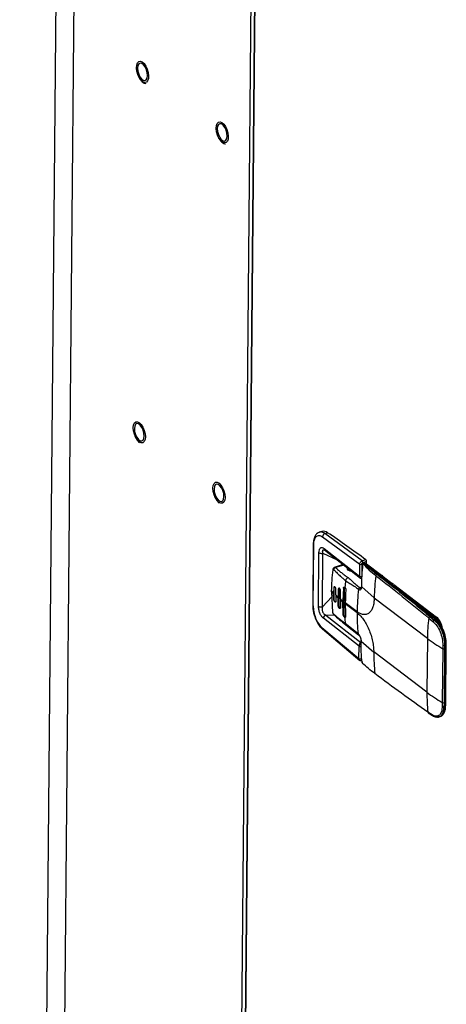
# Model space of a CAD drawing. Extents: x 19.1 to 29.8, y 0.6 to 8.7.
# Drawn here: x 22.1 to 22.2, y 6.2 to 6.4 of the extents above; entities that cross this region are included whole.
import ezdxf

# ---------------------------------------------------------------- set-up
doc = ezdxf.new("R2010")
doc.units = 0
doc.header["$MEASUREMENT"] = 0
doc.layers.get('0').update_dxf_attribs({"linetype": 'CONTINUOUS'})
doc.layers.add('D7', color=7, linetype='CONTINUOUS')

# ---------------------------------------------------------------- blocks, each defined once
blk = doc.blocks.new('A$C55300C0A')
at = {"color": 7, "linetype": 'CONTINUOUS'}
for p, q in [((0.9001766440445209, 2.881935792108544), (0.8897690919985166, 1.71950243681544)), ((0.9044785625433462, 2.87336865252744), (0.8941053960178778, 1.714775861838606)), ((0.9470296186498928, 2.841035636398485), (0.9366341365113797, 1.679950385154744)), ((0.947925210021026, 2.840997196754086), (0.9375316957838606, 1.68013174303355)), ((0.9376726194051344, 1.679895921206177), (0.948066592805219, 2.840812659443736)), ((0.9629133158606322, 2.563384388096543), (0.962271213190121, 2.563181492192632)), ((0.9726648180826629, 2.556242784122848), (0.9636451300146476, 2.562868145502305)), ((0.9636451317773123, 2.562868146041386), (0.9642862178207139, 2.56307072070465)), ((0.9608150017763677, 2.560308378228089), (0.9606828969376124, 2.545553412767589)), ((0.9607902324562048, 2.545368491265284), (0.9609223372949671, 2.560123456725784)), ((0.9630719963244943, 2.562073210032504), (0.9720794304064739, 2.555456537895958)), ((0.9620883449436519, 2.545241423269223), (0.9622045593920348, 2.558221569856145)), ((0.9630437488441572, 2.545128462947111), (0.9631599632925401, 2.558108609534031)), ((0.9631599632925401, 2.558108609534031), (0.9666402535888707, 2.556466449125786)), ((0.963511799522756, 2.558961842305864), (0.9633538421255636, 2.558960342620558)), ((0.9634203354138862, 2.559240119633277), (0.972052551715521, 2.552454421089879)), ((0.9634837973547192, 2.558954999979769), (0.9635775699459046, 2.558873994112827)), ((0.9635777895198245, 2.558873821374855), (0.9722167615578456, 2.552082812214937)), ((0.9680878842335474, 2.555328481214218), (0.9658946384051248, 2.554635444624869)), ((0.96820186428954, 2.555238882636876), (0.9662389543195502, 2.554618629129223)), ((0.972052551715521, 2.552454421089879), (0.9720794304064739, 2.555456537895958)), ((0.9725622223910477, 2.555401635009708), (0.9725353672593897, 2.552402149573174)), ((0.9735272571731741, 2.556515303405005), (0.9726648180826629, 2.556242784122849)), ((0.9737173207384373, 2.556067302792512), (0.972854881647919, 2.555794783510355)), ((0.9731582633017268, 2.555622803652029), (0.9731012787775981, 2.555604797300297)), ((0.9731582633017268, 2.555622803652029), (0.9764996269189581, 2.553083821694496)), ((0.9767066396201116, 2.553058245610822), (0.9733652755723767, 2.555597227895495)), ((0.9735306299413509, 2.555471581061592), (0.9737125016295209, 2.555529050096159)), ((0.9737125016295209, 2.555529050096159), (0.9737173207384373, 2.556067302792512)), ((0.9737125016295209, 2.555529050096159), (0.9773624154167777, 2.552755611969094)), ((0.965924385244989, 2.554621595823435), (0.965993371865494, 2.554658591724232)), ((0.9697259895384676, 2.553742304627649), (0.969728643212882, 2.554038697058324)), ((0.9764996269189581, 2.553083821694496), (0.9762440678766353, 2.553003067972886)), ((0.9777104247811508, 2.552432757322263), (0.9774772319778577, 2.552777382828921)), ((0.9777209583830953, 2.552483168072898), (0.9799559575651458, 2.550784872631759)), ((0.9802016230859181, 2.550707216116805), (0.9798578982777073, 2.550800969487635)), ((0.9803145008477117, 2.550512428495257), (0.9906851121902136, 2.542632174172904)), ((0.9652344928310512, 2.549024920425655), (0.9652323328619232, 2.548783670595777)), ((0.9652672423324447, 2.548707936181708), (0.9652694023015727, 2.548949186011587)), ((0.9652672423324447, 2.548707936181708), (0.9655153857985255, 2.54375811338114)), ((0.9657554389571814, 2.548223586451141), (0.9657575989263094, 2.54846483628102)), ((0.9657613046941833, 2.547022603310321), (0.9657554390093281, 2.548223586400818)), ((0.9657850643547476, 2.549676351484308), (0.9657575989784561, 2.548464836230696)), ((0.9657850652635886, 2.549676351743694), (0.9658368556481065, 2.549692716818662)), ((0.9658368556481065, 2.549692716818662), (0.9658130959877553, 2.547038968696604)), ((0.9662785702346, 2.547975854602784), (0.966276410265472, 2.547734604772906)), ((0.9662785699559038, 2.547975854514964), (0.9663059996708512, 2.54918735848232)), ((0.9668745340728222, 2.549314824458798), (0.9668209676711967, 2.54749364336366)), ((0.9668745343567124, 2.549314824535848), (0.967057297042885, 2.549372575113934)), ((0.967057297042885, 2.549372575113934), (0.9670227375368441, 2.545512577836577)), ((0.967384688946133, 2.547018170173853), (0.967438214972745, 2.548839338498973)), ((0.9681003756607041, 2.549597807398658), (0.9679696647664073, 2.546549413137671)), ((0.9682831383604551, 2.549655557980801), (0.9681003756744104, 2.549597807403537)), ((0.9682831383604551, 2.549655557980801), (0.96822697916312, 2.54338306240198)), ((0.9724888585447502, 2.549853056378833), (0.9720862975154887, 2.549725973280996)), ((0.9755806672854561, 2.547320535944062), (0.9725420314179587, 2.549981038410843)), ((0.9903951166974139, 2.54254053945412), (0.9827326555147451, 2.548362967935951)), ((0.9630437488441572, 2.54512846294711), (0.9653244781137431, 2.547566229814267)), ((0.9658130959877553, 2.547038968696604), (0.9657613056035075, 2.547022603624006)), ((0.9662764099867758, 2.547734604685085), (0.9662822400108269, 2.546533610336229)), ((0.9668188077259288, 2.547252393553846), (0.9668209676556714, 2.547493643375456)), ((0.9668399745655734, 2.545454827155753), (0.9668188077006334, 2.547252393533385)), ((0.9670227375368441, 2.545512577836577), (0.9668399748507, 2.545454827258507)), ((0.9673846889992319, 2.547018170190626), (0.967382529030111, 2.546776920360746)), ((0.967382528977005, 2.546776920343974), (0.9674036554668746, 2.544979341216131)), ((0.9679675047967464, 2.546308163308209), (0.9679696647658744, 2.546549413138087)), ((0.9680442164632623, 2.543325311818431), (0.9679675047972793, 2.546308163307793)), ((0.9685736639894884, 2.546086667243774), (0.9685715040203604, 2.545845417413896)), ((0.9714194231821907, 2.543681564420444), (0.9685716697324054, 2.545845469776693)), ((0.9714214174392737, 2.543922761887523), (0.9685736639894884, 2.546086667243773)), ((0.9755790720648463, 2.54720013525734), (0.9755806672854987, 2.547320535944076)), ((0.98845126722766, 2.537419011571344), (0.9755790720067026, 2.547200129451286)), ((0.9638552331080774, 2.54311873308843), (0.9722992102002053, 2.5364772130194)), ((0.9659993216924079, 2.543039507893075), (0.9638552331080774, 2.54311873308843)), ((0.9680442164769687, 2.54332531182378), (0.96822697916312, 2.54338306240198)), ((0.9719011930078878, 2.535548965359728), (0.9632690111936242, 2.542338515844456)), ((0.9716833873797768, 2.538567156350326), (0.9685552113413323, 2.541062103477861)), ((0.9687117307084279, 2.54076498852332), (0.9718006155456891, 2.538345706606584)), ((0.9887670564286921, 2.542384715001937), (0.9897877674662325, 2.541556094714209)), ((0.989066080437297, 2.542735609122251), (0.9900801630523262, 2.541912354390267)), ((0.9903694710831346, 2.542003771880203), (0.9900801630523262, 2.541912354390266)), ((0.9906851121902136, 2.542632174172904), (0.9903951166974139, 2.54254053945412)), ((0.9628751664177315, 2.54008901548574), (0.9718743143169348, 2.532546848553649)), ((0.9630072695012544, 2.539743636649324), (0.9630169898435454, 2.53973551481909)), ((0.9630168200484235, 2.539735651616486), (0.9720844984930537, 2.532137768027758)), ((0.9722992102002053, 2.536477213019336), (0.972279489936561, 2.536460011129439)), ((0.9723034294365078, 2.536457419103775), (0.9722992102002053, 2.536477213019398)), ((0.9754618689834302, 2.534051795300709), (0.9724232324602866, 2.536712171231414)), ((0.9884512671818584, 2.537419006456067), (0.9883346288489605, 2.524391515642593)), ((0.9928849338573542, 2.521269333552324), (0.9930168822535137, 2.536006825729062)), ((0.9718743143169348, 2.532546848553648), (0.9719011930078878, 2.535548965359728)), ((0.9754624335363005, 2.534172622591997), (0.9754618689834729, 2.534051795300722)), ((0.9883346288489605, 2.524391515642595), (0.9754624335364497, 2.534172623291994)), ((0.9921434353722987, 2.534965011680379), (0.9920267970394008, 2.521937520866905)), ((0.9921596606602634, 2.535828854131001), (0.9921434353722987, 2.534965011680326)), ((0.9925969084651527, 2.534929914576192), (0.9924802701322548, 2.521902423762716)), ((0.9926130178582042, 2.535787586723594), (0.9925969084651527, 2.534929914576192)), ((0.992860122969617, 2.5358656686523), (0.9926130178582042, 2.535787586723594)), ((0.992860122969617, 2.5358656686523), (0.9927281745734717, 2.521128176475559)), ((0.9920267970394008, 2.521937520866846), (0.9920276021197765, 2.521079059786176)), ((0.9924802701322548, 2.521902423762716), (0.9924810694620589, 2.521050094546853)), ((0.989585088867905, 2.518918652014254), (0.9885630392721723, 2.519597766954597)), ((0.9886533097179893, 2.519439201692892), (0.9896803117878719, 2.518756785020256)), ((0.9924810694620589, 2.521050094546853), (0.9927281745734717, 2.521128176475559)), ((0.9908058506650264, 2.518422983834109), (0.9912663486362732, 2.518437109230228)), ((0.991240896432565, 2.518428492294325), (0.9915324097082134, 2.5185206066123))]:
    blk.add_line(p, q, dxfattribs=at)
at = {"color": 7, "linetype": 'CONTINUOUS', "flags": 128}
for points in [[(0.9200375472218241, 2.672144945808925), (0.9195909875062114, 2.672314078402924), (0.9191353538137221, 2.672718372632951), (0.9187152467447603, 2.673318253362887), (0.918371789306299, 2.674055000087271), (0.9181386015054258, 2.674856494903502), (0.9180385093887935, 2.675644281914626), (0.9180813106701748, 2.676341247039162), (0.9182628156619259, 2.676879166474674), (0.9185652573908385, 2.677205384918913), (0.9189590307532498, 2.677287969837658), (0.9194055904688696, 2.677118837243659), (0.9198612241613588, 2.67671454301363), (0.9202813312303135, 2.676114662283696), (0.9206247886687748, 2.675377915559312), (0.9208579764696552, 2.67457642074308), (0.9209580685862804, 2.673788633731953), (0.920915267304899, 2.67309166860742), (0.920733762313148, 2.672553749171908), (0.9204313205842354, 2.672227530727668), (0.9200375472218241, 2.672144945808925)], [(0.9206990157506283, 2.673804068768416), (0.920632443462452, 2.674511414187845), (0.9204290754060764, 2.675243490895775), (0.9201134407705069, 2.675911999636928), (0.9197236097510597, 2.67643630839098), (0.9193066017219707, 2.676753177784225), (0.9189127140059412, 2.676824388691338), (0.9185894552746774, 2.676641352025961), (0.9183758153019639, 2.676226144711273), (0.9182975622214968, 2.675628846877236), (0.9183641345096802, 2.674921501457805), (0.9185675025660558, 2.674189424749877), (0.9188831372016253, 2.673520916008724), (0.9192729682210725, 2.67299660725467), (0.9196899762501545, 2.672679737861427), (0.920083863966191, 2.672608526954314), (0.9204071226974548, 2.672791563619691), (0.9206207626701683, 2.673206770934375), (0.9206990157506283, 2.673804068768416)], [(0.9393263305883437, 2.657488093529254), (0.938879770872731, 2.657657226123253), (0.9384241371802418, 2.65806152035328), (0.93800403011128, 2.658661401083216), (0.9376605726728187, 2.659398147807598), (0.9374273848719454, 2.660199642623831), (0.9373272927553131, 2.660987429634955), (0.9373700940366945, 2.661684394759491), (0.9375515990284526, 2.662222314195003), (0.9378540407573581, 2.66254853263924), (0.9382478141197694, 2.662631117557985), (0.9386943738353892, 2.662461984963985), (0.9391500075278785, 2.662057690733957), (0.9395701145968403, 2.661457810004024), (0.9399135720353016, 2.660721063279639), (0.9401467598361748, 2.659919568463407), (0.9402468519528, 2.659131781452282), (0.9402040506714258, 2.658434816327749), (0.9400225456796676, 2.657896896892235), (0.939720103950755, 2.657570678447997), (0.9393263305883437, 2.657488093529254)], [(0.9399877991171479, 2.659147216488745), (0.9399212268289716, 2.659854561908173), (0.9397178587725961, 2.660586638616103), (0.9394022241370266, 2.661255147357255), (0.9390123931175793, 2.661779456111309), (0.9385953850884903, 2.662096325504552), (0.9382014973724608, 2.662167536411666), (0.937878238641197, 2.66198449974629), (0.9376645986684835, 2.661569292431602), (0.9375863455880165, 2.660971994597564), (0.937652917876207, 2.660264649178132), (0.9378562859325754, 2.659532572470204), (0.9381719205681449, 2.658864063729053), (0.9385617515875921, 2.658339754974999), (0.9389787596166812, 2.658022885581755), (0.9393726473327106, 2.657951674674643), (0.9396959060639745, 2.658134711340019), (0.939909546036688, 2.658549918654704), (0.9399877991171479, 2.659147216488745)], [(0.9186956881450214, 2.585072900318007), (0.9182447465671899, 2.585530032754283), (0.9178399823434376, 2.586169827082328), (0.9175210166161634, 2.586929655775601), (0.917319071973111, 2.58773514150757), (0.9172539161629629, 2.588507437722638), (0.9173319270904017, 2.589170946686371), (0.9175454685023041, 2.589660719518461), (0.9178736374774417, 2.589928813841653), (0.9182843105500496, 2.589948986715673), (0.9187372881784412, 2.589719263479057), (0.9191882297562728, 2.58926213104278), (0.919592993980018, 2.588622336714737), (0.9199119597072993, 2.587862508021463), (0.9201139043503588, 2.587057022289494), (0.9201790601604998, 2.586284726074426), (0.9201010492330681, 2.585621217110693), (0.9198875078211586, 2.585131444278604), (0.919559338846021, 2.58486334995541), (0.9191486657734202, 2.584843177081392), (0.9186956881450214, 2.585072900318007)], [(0.9199172149248227, 2.586483692843657), (0.9198506426366393, 2.587191038263086), (0.9196472745802708, 2.587923114971016), (0.9193316399447014, 2.588591623712167), (0.9189418089252541, 2.589115932466221), (0.9185248008961651, 2.589432801859465), (0.9181309131801356, 2.589504012766578), (0.9178076544488647, 2.589320976101202), (0.9175940144761512, 2.588905768786515), (0.9175157613956912, 2.588308470952476), (0.9175823336838747, 2.587601125533046), (0.9177857017402502, 2.586869048825117), (0.9181013363758197, 2.586200540083965), (0.9184911673952669, 2.585676231329912), (0.9189081754243489, 2.585359361936669), (0.9193020631403854, 2.585288151029555), (0.9196253218716492, 2.585471187694931), (0.9198389618443628, 2.585886395009618), (0.9199172149248227, 2.586483692843657)], [(0.9379844715115411, 2.570416048038336), (0.9375335299337095, 2.570873180474612), (0.9371287657099643, 2.571512974802656), (0.936809799982683, 2.572272803495929), (0.9366078553396306, 2.573078289227897), (0.9365426995294825, 2.573850585442966), (0.9366207104569213, 2.574514094406699), (0.9368342518688237, 2.575003867238789), (0.9371624208439613, 2.575271961561982), (0.9375730939165692, 2.575292134436001), (0.9380260715449609, 2.575062411199385), (0.9384770131227995, 2.574605278763109), (0.9388817773465448, 2.573965484435065), (0.939200743073819, 2.57320565574179), (0.9394026877168784, 2.572400170009822), (0.9394678435270194, 2.571627873794754), (0.9393898325995877, 2.570964364831021), (0.9391762911876853, 2.570474591998932), (0.9388481222125478, 2.570206497675739), (0.9384374491399399, 2.570186324801719), (0.9379844715115411, 2.570416048038336)], [(0.9392059982913423, 2.571826840563985), (0.9391394260031589, 2.572534185983415), (0.9389360579467905, 2.573266262691344), (0.938620423311221, 2.573934771432496), (0.9382305922917737, 2.574459080186549), (0.9378135842626847, 2.574775949579792), (0.9374196965466552, 2.574847160486906), (0.9370964378153914, 2.574664123821529), (0.9368827978426779, 2.574248916506844), (0.9368045447622109, 2.573651618672804), (0.9368711170504014, 2.572944273253375), (0.9370744851067698, 2.572212196545445), (0.9373901197423393, 2.571543687804293), (0.9377799507617866, 2.57101937905024), (0.9381969587908685, 2.570702509656997), (0.938590846506905, 2.570631298749883), (0.9389141052381689, 2.570814335415259), (0.9391277452108824, 2.571229542729945), (0.9392059982913423, 2.571826840563985)], [(0.9702475422455308, 2.553630795739935), (0.9697136675603346, 2.553746486213725), (0.9693063408987115, 2.553953878527498), (0.9690888557327568, 2.554221258229391), (0.9690943222076029, 2.554507919183448), (0.9691042087225625, 2.554529558740114)], [(0.9915324097082134, 2.5185206066123), (0.9911421023078262, 2.518468411185701), (0.9909425958751896, 2.518490019866691)], [(0.9916738304058867, 2.518576090118078), (0.9915827748992498, 2.518537851280188), (0.9915324097082134, 2.5185206066123)]]:
    blk.add_lwpolyline(points, dxfattribs=at)
at = {"color": 7, "linetype": 'CONTINUOUS'}
for centre, radius, start, end in [((0.963282550443509, 2.561839118673147), 0.001588770520896396, 50.82243371499401, 103.4385710203353), ((0.963923248486374, 2.562063550084535), 0.0008513069702770927, 109.0682249705771, 179.3498396195202), ((0.7790808535372022, 2.292199297786777), 0.3281346594203987, 53.65961302989669, 55.63805988514582), ((0.9610549632288823, 2.560324238416049), 0.0002406302671999812, 184.2533783709878, 236.5533252633921), ((0.963867441025478, 2.55921531883159), 0.0004477929294709892, 176.8250755197339, 229.6960379474379), ((0.9723805194776389, 2.555954001297675), 0.0005814847072980174, 238.8156321250056, 288.2088098763066), ((0.9722560677158398, 2.555805055020772), 0.0005989020196841323, 359.0172965999148, 46.96072214125417), ((0.9728827449078494, 2.555392238250747), 4.765416717561995e-05, 94.72096727449748, 224.7541871733282), ((0.9731516510334757, 2.555401722238292), 0.0002092291685478108, 103.9309042946781, 170.120972987175), ((0.9730825545584878, 2.555548912185978), 0.0001057911270280979, 44.30403043845898, 124.0289429172948), ((0.9731555633403204, 2.55532124136468), 0.0003466234058218647, 52.77010526485991, 107.5358433202063), ((0.9732375823059698, 2.555414243151422), 0.0002231344591209631, 55.09129378615057, 110.8226364122446), ((0.9731185068063581, 2.556077574302932), 0.0005989020196780276, 359.0172965995623, 46.96072214154298), ((0.9656682288132288, 2.55415731313367), 9.541782637929839e-05, 177.7964418423296, 230.7296115499036), ((1.022301285010187, 2.546723768373345), 0.04672442885807827, 172.7148321698992, 179.2681945255943), ((0.9763938758536881, 2.552584584502615), 0.0004444894204357007, 109.6962623722116, 171.6944490507932), ((0.9765789471212187, 2.552875243254539), 0.0002231516526976254, 55.11424150180744, 110.8212865781028), ((0.7509320512596105, 2.256500573561378), 0.3726155582661923, 50.01510193959914, 52.74505104418402), ((1.016575832292261, 2.545655653588011), 0.04827775513760722, 173.0943443810017, 175.0432407228549), ((0.9695282141864823, 2.551336160639527), 0.0008886218170254492, 109.6880119927541, 171.9681923166038), ((0.9653380702383885, 2.548786496913594), 0.0001057751428987572, 181.5311287094927, 227.9631651899026), ((0.9653351034570505, 2.549023917483226), 9.950595301314617e-05, 131.4667955376287, 228.6792563030293), ((0.9828702512143295, 2.56596254311332), 0.02464928765826953, 224.4273476207417, 226.0259154023829), ((0.9828724111825977, 2.56620379294236), 0.02464928765707055, 224.4273476207481, 226.0259154024695), ((0.9661395246801661, 2.549742405680227), 0.0003067205991298138, 131.7466440014315, 189.3230260457675), ((0.9847343543229385, 2.568189020005187), 0.02737129948937838, 227.6021208672957, 229.1213771519286), ((1.014084733061352, 2.545662399872743), 0.04551288138387585, 175.6239801023966, 179.465819755156), ((1.01808317343675, 2.543452056104309), 0.04666396491081432, 172.7119407877044, 179.4219755539031), ((0.960922282216714, 2.54556874957406), 0.0002398760710926325, 183.6657848884932, 236.5992551578324), ((0.9664400368979429, 2.546901824728998), 0.0006417658238893209, 167.6608565979351, 255.924371471956), ((0.984732344326801, 2.567947940684834), 0.02737152653035192, 227.6021296971337, 229.1213734292331), ((0.9679026397997887, 2.545463861407563), 0.0008812498412973417, 176.8310128684224, 229.8008821138187), ((0.9866565950330326, 2.570230216652888), 0.03035698815900221, 230.5864198870626, 232.0012882895692), ((0.9866587550061041, 2.570471466487729), 0.0303569881653373, 230.5864198872655, 232.0012882894777), ((1.011135991905803, 2.545447583406411), 0.042566181830703, 179.464421266812, 183.4816120887486), ((0.9626901973078503, 2.54623499136857), 0.001161638427533927, 238.7946784599353, 287.719418923228), ((0.9641404294259672, 2.54229410907912), 0.0008725489650845364, 109.0779507064106, 177.082777052456), ((0.9655985220144032, 2.54384125874375), 0.0001175785259186141, 142.3161708823196, 225.0015160637188), ((0.9688539200732649, 2.54324591843424), 0.0006417658238837418, 167.6608565854424, 255.9243714750696), ((1.012926928099944, 2.543259828759383), 0.04150964737823037, 179.4178681172104, 186.4911743209169), ((1.008249325813054, 2.545490427121673), 0.03994036522102199, 184.1541929925092, 186.3656650454605), ((0.9689746641564199, 2.541093286319672), 0.0004206103109816677, 184.2516455353249, 231.3115573378806), ((1.034882562889408, 2.536959150269548), 0.04643357286268452, 173.289904578168, 179.4325603703639), ((0.9892156050727721, 2.542305329735537), 0.0004555193863222572, 109.1624007585851, 169.9635547024085), ((0.9902474916227106, 2.541476901787682), 0.0004664952513837388, 111.0199489339578, 170.2260484362578), ((0.990542576855205, 2.542125719179992), 0.0004402503355626603, 109.5692637823699, 152.6037194957032), ((0.9904492591860361, 2.541800565319555), 0.0002183095225951108, 53.19114916456156, 111.4372211711944), ((0.984265353464906, 2.535952544048076), 0.008595208559044507, 359.4208775455592, 44.750698784227), ((0.9877365386892833, 2.539534677625612), 0.004012884543242087, 20.20766539935471, 48.50838260637303), ((0.9874158960553743, 2.539188843255069), 0.004748084028956871, 7.944623236916972, 46.4858451929514), ((0.9632943121457913, 2.540051380175849), 0.0004208319829842592, 174.8691419518626, 226.9933123428403), ((0.9719882921966985, 2.538587397046769), 0.0003055759004195105, 183.7979486087374, 237.7175091211226), ((0.9722487942527565, 2.536064664570928), 0.0003965364124226408, 82.0805373968945, 85.56032110860166), ((1.010591797597655, 2.566726103879585), 0.03673021979902114, 232.930174914047, 239.8499300143979), ((0.992841296626807, 2.536044197432438), 0.0001795186801454616, 276.0197469870483, 347.9844447903445), ((1.016850053811005, 2.533744356666039), 0.0413893266656475, 179.5744048132164, 186.6797782572023), ((0.9924140736116698, 2.535514696150512), 0.0006126973749860684, 243.7865793690553, 287.3621123693768), ((0.9924391974331144, 2.536388911948878), 0.0006259437408759534, 243.4752407067472, 286.1225857772658), ((0.9721754033880998, 2.533044311955368), 0.0005814847073018765, 238.815632125195, 288.2088098761845), ((0.9726779824122787, 2.531719323710199), 5.816876389911169e-05, 148.0369063409823, 225.0495786677862), ((0.9728438573883054, 2.531467484822766), 0.0001138097063712867, 186.5784821710148, 223.4608130198007), ((0.9728437473228979, 2.531471867807503), 0.0001167901143702413, 225.0589017137957, 267.1757128449152), ((1.030001723165086, 2.52397453503195), 0.04166918071643661, 179.4266355259428, 186.0292462241188), ((1.010475159264566, 2.553698613065826), 0.03673021979868001, 232.9301749140143, 239.8499300144322), ((0.9922974352787648, 2.522487205337032), 0.0006126973749801206, 243.7865793688264, 287.3621123695895), ((0.9887858999840802, 2.519619666929751), 0.0002239341550972033, 185.6122968389138, 233.7262413416041), ((0.9901049747775232, 2.520718065825685), 0.002655064578241431, 306.220311664243, 8.88568414680058), ((0.992289741055842, 2.521618866782763), 0.0006000903393381966, 244.0980467346966, 288.5923445106236), ((0.9927093482317275, 2.521306705254481), 0.0001795186788243712, 276.0197466878828, 347.9844450980478), ((0.9898045388298868, 2.518938801892714), 0.0002203731076183696, 185.246138163675, 235.653930722277)]:
    blk.add_arc(centre, radius, start, end, dxfattribs=at)
for points, knots in [([(0.9182233199683623, 2.674418431998618), (0.9182414491837037, 2.674345961745103), (0.9183241867949619, 2.674015224007676), (0.9185785555443218, 2.673455500122441), (0.9189644987686947, 2.672807619668263), (0.9194205141168155, 2.672304917306412), (0.9198566892581823, 2.672008202041842), (0.9201440408159058, 2.671950550214134), (0.9202553868454615, 2.671928210672413)], [0, 0, 0, 0, 0.05619642954779221, 0.2564677099720027, 0.4576149267675777, 0.6610685015074567, 0.8686672278855806, 1, 1, 1, 1]), ([(0.937512103334889, 2.659761579718947), (0.9375302325502304, 2.659689109465432), (0.9376129701614815, 2.659358371728005), (0.9378673389108414, 2.65879864784277), (0.9382532821352143, 2.658150767388592), (0.9387092974833351, 2.657648065026739), (0.9391454726247019, 2.657351349762171), (0.9394328241824255, 2.657293697934461), (0.9395441702119811, 2.657271358392742)], [0, 0, 0, 0, 0.05619642954779221, 0.2564677099720027, 0.4576149267675777, 0.6610685015074567, 0.8686672278855806, 1, 1, 1, 1]), ([(0.9174519765437168, 2.587070930648054), (0.9174959967766867, 2.58692000476965), (0.9176151890976101, 2.58651134710203), (0.9179217114800835, 2.585901809157698), (0.9183197216828418, 2.585306422086875), (0.9186201605748536, 2.585042017802286), (0.9187644087572977, 2.584915070730864)], [0, 0, 0, 0, 0.166316547761671, 0.4503305411484799, 0.7360900253177061, 1, 1, 1, 1]), ([(0.9367407599102364, 2.572414078368382), (0.9367847801432063, 2.572263152489978), (0.9369039724641368, 2.571854494822358), (0.9372104948466031, 2.571244956878026), (0.9376085050493543, 2.570649569807203), (0.9379089439413733, 2.570385165522615), (0.9380531921238244, 2.570258218451192)], [0, 0, 0, 0, 0.1663165477616838, 0.4503305411484882, 0.7360900253177101, 1, 1, 1, 1]), ([(0.9623273416071783, 2.563198743309332), (0.9621340220076107, 2.563116231668403), (0.9617224484968006, 2.562940566056557), (0.9612456917389594, 2.562343703494318), (0.9608916813010282, 2.561472970244912), (0.960841224503163, 2.560705386949599), (0.9608149957437178, 2.560306377134177)], [0, 0, 0, 0, 0.2118744796457155, 0.4510764745710887, 0.7146552355942618, 1, 1, 1, 1]), ([(0.9609223372949671, 2.560123456725784), (0.960957803863252, 2.560558610110735), (0.9610287369788324, 2.561428916623187), (0.9615240732091763, 2.562220086416995), (0.9622280229304891, 2.562516553143596), (0.9627906715878609, 2.562220991212397), (0.9630719963244943, 2.562073210032504)], [0, 0, 0, 0, 0.2499997650460886, 0.4999993821850005, 0.7499993285742941, 1, 1, 1, 1]), ([(0.9636451317773123, 2.562868146041386), (0.963308307097833, 2.563066416272665), (0.9628006288603359, 2.563365258631016), (0.9624059754674761, 2.563158276990058), (0.96227315918469, 2.563088619582684)], [0, 0, 0, 0, 0.6634609376415915, 1, 1, 1, 1]), ([(0.9622045593921911, 2.558221569856024), (0.9622216258980956, 2.558468704757479), (0.962247260651452, 2.558839913854412), (0.9623975404242273, 2.559187650834032), (0.9625481021036251, 2.559376703816935), (0.9627366032130453, 2.559473321903042), (0.963022033073571, 2.55949174114657), (0.9632611476418163, 2.559340684114208), (0.9634203354138862, 2.559240119633277)], [0, 0, 0, 0, 0.2495441609450146, 0.3748279263037091, 0.5000215029428231, 0.6252187688281089, 0.7504937083313243, 0.9999999999999999, 0.9999999999999999, 0.9999999999999999, 0.9999999999999999]), ([(0.9622045593921911, 2.558221569856024), (0.9622589352491531, 2.558187336636097), (0.962342577630821, 2.558134678191579), (0.9625016783685965, 2.558089140249356), (0.9626364586354867, 2.558065506384201), (0.9627779551203446, 2.558056474918102), (0.9629603730328924, 2.558061633712684), (0.9630813296082579, 2.558090102208367), (0.9631599632927887, 2.558108609533841)], [0, 0, 0, 0, 0.2394819151957022, 0.3683774173426965, 0.5000014026421504, 0.6316251829498317, 0.7605200952260415, 1, 1, 1, 1]), ([(0.9631599632927887, 2.558108609533841), (0.9631232836870112, 2.558274123545478), (0.9630692032812931, 2.558518157381535), (0.9631155718403406, 2.558764357027743), (0.9632039127048415, 2.558892830654707), (0.9633231225002277, 2.558956127467479), (0.9634215318491783, 2.558954618629627), (0.9634579442027018, 2.558954060345908)], [0, 0, 0, 0, 0.3746438290652122, 0.5523748101872622, 0.7255869984612051, 0.8984646953831608, 1, 1, 1, 1]), ([(0.9720794304064739, 2.555456537895959), (0.9720887845852388, 2.555538514795678), (0.9721074926376403, 2.555702465920994), (0.9722421087676736, 2.555944543310607), (0.9724355646712795, 2.556144260680526), (0.9725883946510407, 2.556209940427235), (0.9726648198160461, 2.55624278467342)], [0, 0, 0, 0, 0.2498880382022677, 0.4997679249460347, 0.7498506579999967, 1, 1, 1, 1]), ([(0.9725420314648829, 2.549981038362961), (0.9725541784653302, 2.550868452655975), (0.9725784531897048, 2.552641872971517), (0.9727588015127466, 2.554453561571729), (0.9728489040670993, 2.555358686542197)], [0, 0, 0, 0, 0.5003970492714587, 0.9999999999999999, 0.9999999999999999, 0.9999999999999999, 0.9999999999999999]), ([(0.9725622223910477, 2.555401635009708), (0.9725670625832734, 2.555442498604138), (0.9725767425813174, 2.555524222530725), (0.9726441881021657, 2.555645160939191), (0.9727407664125991, 2.555745137921195), (0.9728168403891146, 2.55577823359667), (0.9728548833934596, 2.555794784051685)], [0, 0, 0, 0, 0.249893578608465, 0.4997672073909948, 0.7498440442210327, 1, 1, 1, 1]), ([(0.972988612701343, 2.55563074471489), (0.9729682630505181, 2.555619581315614), (0.9729281701080481, 2.555597587153213), (0.972880549064719, 2.555538444390544), (0.9728455788577506, 2.555469606148352), (0.9728361593686685, 2.555420123555459), (0.9728316218916575, 2.55539628721725)], [0, 0, 0, 0, 0.2667822248990118, 0.525615131717188, 0.7714833136165452, 1, 1, 1, 1]), ([(0.972848904106641, 2.555358686502943), (0.9728526523062868, 2.555378023101554), (0.9728582958805418, 2.55540713775401), (0.9728726276154873, 2.555433787158777), (0.9728893613330882, 2.555452673219365), (0.9729146612750199, 2.555461249616737), (0.972935236880673, 2.55544549591086), (0.9729455242743654, 2.555437619371176)], [0, 0, 0, 0, 0.2496284866989032, 0.3758596214267787, 0.5003069965884069, 0.7501634344953575, 1, 1, 1, 1]), ([(0.9729455242743654, 2.555437619371176), (0.9734038847085671, 2.554961609682151), (0.9743213340081027, 2.554008833824581), (0.9754095222233516, 2.553102379121135), (0.9759540483277007, 2.552648791918555)], [0, 0, 0, 0, 0.4996030128628263, 1, 1, 1, 1]), ([(0.9729876985929593, 2.555625044608512), (0.973002825640009, 2.55563255091776), (0.9730375071274864, 2.555649760487433), (0.9730782862893861, 2.55562100850933), (0.9731012787775981, 2.555604797300297)], [0, 0, 0, 0, 0.4361706532279134, 0.9999999999999999, 0.9999999999999999, 0.9999999999999999, 0.9999999999999999]), ([(0.9731012787775981, 2.555604797300297), (0.9734096477899357, 2.555309481742407), (0.9740273075587638, 2.554717967900488), (0.9751132141345664, 2.553860449946691), (0.9758628504437965, 2.553292096467777), (0.9762440678766353, 2.553003067972886)], [0, 0, 0, 0, 0.328858536388306, 0.6587000620500345, 1, 1, 1, 1]), ([(0.9652694023015727, 2.548949186011586), (0.9652909812970165, 2.549795888266926), (0.965333797140957, 2.551475867843304), (0.9655003459990184, 2.553200250109364), (0.965605604940933, 2.554065327297122), (0.9656072573291539, 2.554078804935353), (0.9656076771899507, 2.554082231021136), (0.9656077890998347, 2.554083127640919), (0.9656078188480706, 2.554083370093731), (0.9656078279881655, 2.554083437982622), (0.9656078289597687, 2.554083445199285)], [0, 0, 0, 0, 0.5000016539395896, 0.9920755040836586, 0.9979818580347224, 0.9994769545940435, 0.9998599830149766, 0.9999603674937609, 0.9999957870208444, 1, 1, 1, 1]), ([(0.9659258333854339, 2.554635542545994), (0.9658766484559465, 2.554606912499858), (0.9657832894228875, 2.554552569158287), (0.9656759348683863, 2.554429954390667), (0.9656014985282084, 2.554297808048372), (0.9655821032490692, 2.554204963352481), (0.9655728409948807, 2.554160625183023)], [0, 0, 0, 0, 0.2895037124094979, 0.5495135793696355, 0.7848693125188834, 1, 1, 1, 1]), ([(0.9656078311561274, 2.55408344375837), (0.9656112393735512, 2.554099569908164), (0.9656179909995757, 2.55413151556163), (0.9656357866463736, 2.554165050581505), (0.9656568160436052, 2.554186697757659), (0.9656801785783742, 2.554194864703386), (0.9657045636637278, 2.554191063377132), (0.9657374388539353, 2.554170327732842), (0.9657599264541048, 2.554137303009633), (0.965775023258928, 2.554115132222312)], [0, 0, 0, 0, 0.1328957793257665, 0.2632644845324292, 0.3876590248528623, 0.513140822737796, 0.6324627375986377, 0.7532578721152907, 1, 1, 1, 1]), ([(0.9662389543195431, 2.554618629128482), (0.9661848108790565, 2.554600468749821), (0.9660727780839764, 2.554562891566635), (0.9659243786131597, 2.554438790220258), (0.9658137694029918, 2.554281793639563), (0.9657876475013438, 2.554169433750639), (0.9657750232539826, 2.554115132228135)], [0, 0, 0, 0, 0.2416410169053608, 0.4999999683702688, 0.7583589372614493, 1, 1, 1, 1]), ([(0.965775023258928, 2.554115132222312), (0.9659257200245861, 2.553962620722676), (0.9661949738998885, 2.553690124414442), (0.9665817714288636, 2.553303849518477), (0.9669509692734906, 2.552941335056316), (0.9674026506036739, 2.552511799159992), (0.9679694328726143, 2.551997285348356), (0.9684199031015055, 2.551640981440627), (0.968648309167996, 2.551460321390707)], [0, 0, 0, 0, 0.1734181959743084, 0.3098508525412906, 0.4268851899906516, 0.5712422194207951, 0.7826029960297322, 1, 1, 1, 1]), ([(0.965993371865494, 2.554658591724232), (0.966002548364763, 2.554664063668544), (0.9660471017341195, 2.554690630831991), (0.9661356657126916, 2.554676727495266), (0.9662061296700841, 2.55463709253421), (0.9662389543196568, 2.554618629141641)], [0, 0, 0, 0, 0.1216961925961422, 0.5908544487116365, 1, 1, 1, 1]), ([(0.9662389543195502, 2.554618629129223), (0.9663151228752085, 2.55454416113962), (0.9664670445497237, 2.554395631322024), (0.9667479906655885, 2.55413527436604), (0.967189547431353, 2.553749944254713), (0.967679401498593, 2.553354834167231), (0.9681593951874916, 2.552983415546251), (0.9685183816686518, 2.552709962725135), (0.9688770153673332, 2.552439412478861), (0.9691173093716259, 2.552257340945149), (0.969228839036326, 2.552172834562368)], [0, 0, 0, 0, 0.08760528997845461, 0.1747327651819056, 0.3097025467206732, 0.5522713712732609, 0.6607551916339498, 0.7719951707441334, 0.8941742128268836, 1, 1, 1, 1]), ([(0.9759540483277362, 2.552648791918563), (0.9780967861255618, 2.550998352240103), (0.9823837177142991, 2.547696351407303), (0.986638795132464, 2.544155661318113), (0.988767056428685, 2.542384715001936)], [0, 0, 0, 0, 0.4998301823748105, 1, 1, 1, 1]), ([(0.9762440678766353, 2.553003067972887), (0.9783367763073016, 2.551391738347036), (0.9826265105930787, 2.548088757463323), (0.9868850376460969, 2.544548687616925), (0.989066080437297, 2.542735609122251)], [0, 0, 0, 0, 0.4878410389222586, 1, 1, 1, 1]), ([(0.9905801469853586, 2.541975278510304), (0.9895560477972936, 2.5428277962225), (0.9865859808641204, 2.545300246837094), (0.9819612046502826, 2.549021620319693), (0.9783593113563143, 2.551788641656375), (0.9767066391894659, 2.553058245938066)], [0, 0, 0, 0, 0.2216674179774173, 0.6428743191765139, 1, 1, 1, 1]), ([(0.968648309167996, 2.551460321390707), (0.968993642502511, 2.551216279957194), (0.9696938559453088, 2.550721450540895), (0.9707503719361341, 2.550110485842024), (0.9714507954924372, 2.549615735606059), (0.9717962112675593, 2.549371748186286)], [0, 0, 0, 0, 0.3303029026948238, 0.6697370614046214, 1, 1, 1, 1]), ([(0.969228839036326, 2.552172834562368), (0.9695565495739515, 2.551907089548194), (0.9702210641450648, 2.551368225478086), (0.9710939664750811, 2.550530676615441), (0.9717585327396634, 2.549991765093059), (0.972086297516249, 2.549725973366715)], [0, 0, 0, 0, 0.3302595385709266, 0.6696833041182345, 1, 1, 1, 1]), ([(0.9721733140512399, 2.552120159984656), (0.9721552076178526, 2.552133623071365), (0.9721182112787119, 2.552161131797742), (0.9720797925729698, 2.552239062069806), (0.9720556036996797, 2.55233659888157), (0.9720535538370711, 2.552415734068727), (0.9720525517154925, 2.552454421089909)], [0, 0, 0, 0, 0.2510836945796219, 0.5130318775223247, 0.7619346494742643, 1, 1, 1, 1]), ([(0.9721768139503126, 2.552117018192734), (0.9722000848360111, 2.552102406683272), (0.9722489678996169, 2.552071713595105), (0.972333377745727, 2.552051957469429), (0.9724175811273241, 2.552050031582779), (0.9724692075062364, 2.552063822732864), (0.9724937223736987, 2.552070371482235)], [0, 0, 0, 0, 0.2465337424618908, 0.5178713337505916, 0.7710604423834843, 1, 1, 1, 1]), ([(0.9725353672593897, 2.552402149573174), (0.9725344216791711, 2.552363261808003), (0.9725324878237132, 2.552283730410069), (0.9725252195812928, 2.552187887428586), (0.9725139346496832, 2.552114945688253), (0.972496319803632, 2.552060662772303), (0.9724812637383877, 2.552072016691573), (0.9724719325717146, 2.552079053411425)], [0, 0, 0, 0, 0.1612329943987627, 0.3297460108718232, 0.5070641415069215, 0.6944974279139199, 1, 1, 1, 1]), ([(0.9663059996764076, 2.549187358483613), (0.9663048990407006, 2.549249968661527), (0.966303199581759, 2.549346643180059), (0.9662760102897323, 2.549488148417685), (0.9662367266733369, 2.549630647455878), (0.9661670515327785, 2.549792917339362), (0.9660805297052519, 2.549909435184909), (0.9660085318868781, 2.549962623981497), (0.9659411363770829, 2.549984193161932), (0.9658681332468575, 2.549959345854967), (0.9658035145251489, 2.549855852561024), (0.9657911944813122, 2.549735991209676), (0.9657850643651926, 2.549676351486593)], [0, 0, 0, 0, 0.1163911997168408, 0.179716199013528, 0.2463104337669168, 0.3717537549726168, 0.4977876487937623, 0.568674372796915, 0.6348548065277941, 0.751377179827822, 0.8762920993278516, 1, 1, 1, 1]), ([(0.967438214973356, 2.548839338499125), (0.9674379673169966, 2.548896802988136), (0.9674375654338974, 2.548990053197445), (0.9674106761745094, 2.549133001954822), (0.967367251146193, 2.549283027651785), (0.967290659338623, 2.549445945582383), (0.9671993461130484, 2.549556631229613), (0.9671244553047273, 2.549606767994523), (0.9670510221561059, 2.549628646153213), (0.9669694229159802, 2.549603625500707), (0.9669114673677797, 2.549513454759113), (0.966882756166676, 2.549410468995168), (0.9668772966100647, 2.549346960012134), (0.9668745340727156, 2.549314824446825)], [0, 0, 0, 0, 0.1071543280165944, 0.1738841445876697, 0.2492425436023181, 0.3762918980836693, 0.4975001158272944, 0.5639592845943778, 0.6283876654199356, 0.7506099382800631, 0.8719682549495079, 0.9352158969036951, 1, 1, 1, 1]), ([(0.9681003756607041, 2.549597807398658), (0.9681055843827053, 2.549638913034181), (0.9681152976281737, 2.549715566986548), (0.9681575459762541, 2.549821603954487), (0.9682168187483526, 2.549888994794396), (0.9682888728196843, 2.5499145708575), (0.9683518877662678, 2.549909062808807), (0.9684164220446334, 2.549881732537569), (0.9684578906634158, 2.54984527174462), (0.9684786267756635, 2.549827039763004)], [0, 0, 0, 0, 0.1530150120572209, 0.2853430021575788, 0.5011632721375079, 0.6285627626346068, 0.7559353666327504, 0.8779570725546193, 0.9999999999999999, 0.9999999999999999, 0.9999999999999999, 0.9999999999999999]), ([(0.9684786267756635, 2.549827039763004), (0.9685115224314416, 2.549788529736255), (0.9685803302539568, 2.549707978337501), (0.9686581474992337, 2.549527401985253), (0.968706671835406, 2.549324046344949), (0.9687052455174125, 2.549198110567579), (0.9687045320013254, 2.549135111149884)], [0, 0, 0, 0, 0.2367066698353762, 0.4951191925546928, 0.7474331954027562, 1, 1, 1, 1]), ([(0.9717962112554162, 2.549371748090488), (0.9718928042375481, 2.549316062707595), (0.9720858365156531, 2.549204780541131), (0.9723311532699697, 2.549290406180644), (0.9725047105499982, 2.549546975032842), (0.9725295845594317, 2.549836273818841), (0.9725420314648829, 2.549981038362961)], [0, 0, 0, 0, 0.2501989144569498, 0.4999997450085253, 0.7498008547693208, 1, 1, 1, 1]), ([(0.9720862975154105, 2.549725973281141), (0.9720525148664194, 2.549711739740959), (0.9719826226126784, 2.549682292251446), (0.971889962750339, 2.549593706343225), (0.9718207533818486, 2.54948461703629), (0.971804208350413, 2.549408526634696), (0.9717962112554162, 2.549371748090488)], [0, 0, 0, 0, 0.2416766309111822, 0.4999999974166331, 0.7583233651833962, 1, 1, 1, 1]), ([(0.9720862975154105, 2.549725973280969), (0.9721625773809563, 2.549677428080193), (0.9722814033061837, 2.549601806179763), (0.9723752698509216, 2.549644915703039), (0.9724088791125922, 2.549660351226444)], [0, 0, 0, 0, 0.6419463211132449, 1, 1, 1, 1]), ([(0.9725071598160184, 2.550053386042698), (0.972502359888189, 2.54997475886782), (0.9724933301798231, 2.54982684404817), (0.972449795179962, 2.549689297054763), (0.9724333462276888, 2.549673309538477), (0.9724249568119703, 2.549665155467737)], [0, 0, 0, 0, 0.3573338333491748, 0.672222671042909, 1, 1, 1, 1]), ([(0.9725461870622354, 2.550128056695837), (0.9725363915585348, 2.550119410470607), (0.9725057397016599, 2.550092354908524), (0.9725005478662041, 2.550038702728448), (0.9725285139598085, 2.549999828399721), (0.972542031464684, 2.549981038362914)], [0, 0, 0, 0, 0.1952688016689289, 0.6110304838594249, 1, 1, 1, 1]), ([(0.9606828909049625, 2.545551411673676), (0.9606928514587594, 2.545235685937164), (0.9607122561279766, 2.544620604325584), (0.9609423521956799, 2.543368768804304), (0.9614251821423636, 2.541940977522801), (0.962183355531046, 2.540577575294587), (0.9627448709596891, 2.540009215696188), (0.9630071466103729, 2.539743743233832)], [0, 0, 0, 0, 0.151976184664711, 0.2960726534925873, 0.5599924635645896, 0.7944789100390822, 1, 1, 1, 1]), ([(0.9662822400108269, 2.546533610336229), (0.9662795879621768, 2.54647543483222), (0.9662742891245699, 2.54635919920111), (0.9662184093871957, 2.546256028317516), (0.9661353236086896, 2.546227917294506), (0.9660485424532084, 2.546276749161766), (0.9659768351867228, 2.546356676975055), (0.9659102218022539, 2.546457971420018), (0.9658380952482233, 2.546613609565332), (0.9657764612418873, 2.54682447821946), (0.9657663365766922, 2.546956826987069), (0.9657613046936362, 2.547022603336964)], [0, 0, 0, 0, 0.1230272273106076, 0.2458104601554411, 0.3713334260022884, 0.4974473461662925, 0.5661908822822546, 0.6349039815857233, 0.751014664164303, 0.8762561460587012, 1, 1, 1, 1]), ([(0.9674036554668746, 2.544979341216131), (0.9674023854905727, 2.544928400291291), (0.967400324659927, 2.544845736844187), (0.9673714655853516, 2.544760651286306), (0.9673263587136631, 2.544695851808735), (0.967248192704858, 2.544672245533712), (0.9671565804587487, 2.544718920640794), (0.9670816768677497, 2.544793517514593), (0.9670089384067424, 2.544891355105645), (0.966928547886468, 2.545044759772932), (0.9668729643670204, 2.545218364112563), (0.966846327908577, 2.54535652591271), (0.9668420928087187, 2.545422052924261), (0.9668399745655734, 2.545454827155753)], [0, 0, 0, 0, 0.1071529323035077, 0.1738804464098759, 0.2492353406549319, 0.3753789473802951, 0.4974868417157007, 0.5629449209030323, 0.6284030278855915, 0.7506042857565731, 0.8719646373948384, 0.9359613613669826, 0.9999999999999999, 0.9999999999999999, 0.9999999999999999, 0.9999999999999999]), ([(0.975579072052497, 2.547200134566563), (0.9755578049398324, 2.546819410623645), (0.9755140466994945, 2.546036050415919), (0.975264813051588, 2.54502022125517), (0.9748697856647297, 2.544166511018146), (0.9743260553473903, 2.543554444472011), (0.9736668912799757, 2.543223604218129), (0.9729344629222325, 2.543191247676984), (0.9721768701499442, 2.543411992017927), (0.9716683507365431, 2.543755807574878), (0.9714214174392737, 2.543922761887523)], [0, 0, 0, 0, 0.1171185438239644, 0.2409777701785602, 0.3697303690323647, 0.5010043181839329, 0.6321334629214926, 0.7604688990133828, 0.8836854542681102, 1, 1, 1, 1]), ([(0.9607902324562048, 2.545368491265284), (0.960817465543812, 2.544884036222845), (0.9608719317029113, 2.543915126424586), (0.9613462742521932, 2.542361484008078), (0.9620351099891309, 2.540969849682145), (0.9625951473375025, 2.54038262716838), (0.9628751664177315, 2.540089015485741)], [0, 0, 0, 0, 0.2499997650460589, 0.4999993821849826, 0.7499993285742814, 1, 1, 1, 1]), ([(0.9632690111936242, 2.542338515844456), (0.9631102609697351, 2.542487950665076), (0.9628718036388193, 2.542712415409741), (0.9625906920927036, 2.543176314456759), (0.9624065445464112, 2.543565951637264), (0.9622614495858528, 2.543987483765241), (0.9621194541998435, 2.544565040981784), (0.9621007784483666, 2.544971092077473), (0.9620883449438082, 2.545241423269104)], [0, 0, 0, 0, 0.2495062916686697, 0.3747812311718752, 0.4999784970571607, 0.62517207369632, 0.7504558390550161, 1, 1, 1, 1]), ([(0.9630437488443988, 2.54512846294692), (0.9630036846986698, 2.544922707314991), (0.9629446141277, 2.544619341239496), (0.9629853789907941, 2.544194877781716), (0.9630687333649988, 2.543899034874416), (0.9632094618265299, 2.543636706452386), (0.9634609932119673, 2.543335374759097), (0.9636959316842209, 2.543206271987825), (0.9638552331080774, 2.543118733088429)], [0, 0, 0, 0, 0.2587596291563746, 0.3815151617365421, 0.5011496468820482, 0.620553104978742, 0.7427137834290252, 1, 1, 1, 1]), ([(0.9654812056657178, 2.543824215342099), (0.9654899505246206, 2.543778509237434), (0.9655074662297807, 2.543686961201889), (0.9655708287221785, 2.543529861158991), (0.9656423806852246, 2.543403270598136), (0.9657162110519835, 2.543302505407767), (0.965758563781435, 2.543259919998316), (0.9657821345252557, 2.543236219760111)], [0, 0, 0, 0, 0.2177903099416499, 0.4362278339381538, 0.6760929895730773, 0.8197346602385546, 1, 1, 1, 1]), ([(0.9656794883949757, 2.543444883397899), (0.9656643037374621, 2.543455084536029), (0.965641691745617, 2.543470275399044), (0.9656090052409141, 2.543512490164062), (0.9655849228681816, 2.543552182143956), (0.9655620029792402, 2.543598675226965), (0.9655414899069825, 2.543651278463873), (0.9655244037302069, 2.543706406550628), (0.9655183576943074, 2.543741066631736), (0.9655153836413604, 2.543758115970855)], [0, 0, 0, 0, 0.2464803202264993, 0.3670422586551075, 0.486738449867924, 0.6123677640731523, 0.7365260078995767, 0.8703967995117805, 1, 1, 1, 1]), ([(0.9685552113413394, 2.541062103477862), (0.9682643690915782, 2.541282435539241), (0.9676677770524265, 2.541734393100076), (0.9668852286267651, 2.542349770203048), (0.9663102067016283, 2.5428445004316), (0.9659282686705453, 2.54320021581103), (0.9657627671770399, 2.543362981643951), (0.9656794899143719, 2.543444882373268)], [0, 0, 0, 0, 0.2778312672219919, 0.5699031773767929, 0.8086733540628931, 0.9037280026233466, 1, 1, 1, 1]), ([(0.9656794899143719, 2.543444882373268), (0.9656896253472596, 2.543394891596465), (0.9657063097279632, 2.543312599585769), (0.9657655723680421, 2.543261719577567), (0.9657888341207013, 2.543241748172911)], [0, 0, 0, 0, 0.6074803177108054, 1, 1, 1, 1]), ([(0.9657826782015775, 2.543235699938053), (0.9662314703992863, 2.542814155039816), (0.9671297187182617, 2.541970441628247), (0.9681841335945975, 2.541167004173627), (0.9687117307083497, 2.540764988523386)], [0, 0, 0, 0, 0.4996304342901524, 1, 1, 1, 1]), ([(0.968413895466611, 2.542597113605601), (0.9683930398853207, 2.542610918195169), (0.9683513251316072, 2.542638529751317), (0.9682869477153773, 2.542706640469658), (0.9682244691308739, 2.542791166398625), (0.9681677761498548, 2.542890559771108), (0.9681195689059763, 2.54299730537737), (0.9680819282245778, 2.543108103657884), (0.9680544041982415, 2.543220456920528), (0.9680476131808788, 2.543290351890686), (0.9680442164632623, 2.543325311818431)], [0, 0, 0, 0, 0.1223711705596713, 0.2447634122062122, 0.37228119835082, 0.4998796274702862, 0.6225741510331025, 0.74537847519435, 0.8726439100030574, 1, 1, 1, 1]), ([(0.9714192574701457, 2.543681512057645), (0.9716658229382844, 2.543473474419403), (0.9721735848667521, 2.543045054360491), (0.972924865155889, 2.542119260366176), (0.9736468195923464, 2.54098177068275), (0.9742911911927692, 2.53966042058894), (0.9748166873307014, 2.538235887340754), (0.9751911924400218, 2.536797437055245), (0.9754189907830408, 2.535419128452901), (0.975448225202463, 2.534580303750023), (0.975462433536407, 2.53417262329198)], [0, 0, 0, 0, 0.1163145457318874, 0.2395311009866123, 0.3678665370785036, 0.4989956818160628, 0.6302696309676308, 0.759022229821437, 0.8828814561760331, 1, 1, 1, 1]), ([(0.9686483728039406, 2.542862615573062), (0.9686480349461846, 2.542808186117473), (0.9686473595688412, 2.542699381686624), (0.9685960934438071, 2.542596606343914), (0.9685162814685526, 2.542554513915213), (0.9684470104629952, 2.542583335466341), (0.968413895466611, 2.5425971136056)], [0, 0, 0, 0, 0.2525668188178999, 0.5048808347472458, 0.7633083390072373, 1, 1, 1, 1]), ([(0.989787767466332, 2.541556094714134), (0.9901148918152884, 2.541242487127107), (0.9907691542653652, 2.540615258769128), (0.9915601929642648, 2.539110030478171), (0.9920924286879966, 2.537420403713637), (0.992137249772874, 2.536359376102393), (0.9921596606602634, 2.535828854130999)], [0, 0, 0, 0, 0.2500064974405288, 0.5000235050456092, 0.7500079046552802, 1, 1, 1, 1]), ([(0.9900801630523333, 2.541912354390268), (0.9904436515298656, 2.541559711404559), (0.991141041574636, 2.540883129551791), (0.9919750568395429, 2.539276070683125), (0.9925375392033828, 2.537496373384041), (0.9925876668324349, 2.536361517125082), (0.9926130178582042, 2.535787586723595)], [0, 0, 0, 0, 0.2606111358295319, 0.5000092792896843, 0.7471398929937396, 0.9999999999999999, 0.9999999999999999, 0.9999999999999999, 0.9999999999999999]), ([(0.9930168822535137, 2.536006825729062), (0.993014832879993, 2.536167980744664), (0.9930088802414474, 2.536636073819555), (0.992904051366736, 2.537463529011442), (0.9926680692278467, 2.538461653876581), (0.9923240892119267, 2.539435651191113), (0.9918892201759704, 2.540341944409453), (0.991379907193668, 2.541139053477474), (0.9909311888535726, 2.541666200710148), (0.990657372068739, 2.54190728502845), (0.990580146984648, 2.541975278510904)], [0, 0, 0, 0, 0.07587393602978593, 0.2203844781848477, 0.3645382053600664, 0.5085085716776454, 0.6526368898272522, 0.797245917393799, 0.9428168689888449, 1, 1, 1, 1]), ([(0.9724232320864417, 2.536712171143272), (0.9724150281440487, 2.53688198543019), (0.9723986857488924, 2.537220258427083), (0.9722634385955189, 2.537680947923087), (0.9721141271629818, 2.538015059284988), (0.9719822318730849, 2.538241108660448), (0.9718363450706846, 2.538434665782182), (0.9717343725963161, 2.538522993360261), (0.971683387389696, 2.538567156256637)], [0, 0, 0, 0, 0.2512519227231699, 0.5004981760763856, 0.6253581281170694, 0.7501226742343573, 0.8750638624495828, 1, 1, 1, 1]), ([(0.9718006277880846, 2.538345697186674), (0.971857378692107, 2.538292638395315), (0.9719464927575814, 2.538209321932098), (0.9720730364129793, 2.538010210011958), (0.972170862886415, 2.537816872225086), (0.9722608058067692, 2.53758468373077), (0.9723331396331361, 2.537323532388207), (0.9723819495577075, 2.537042887283146), (0.9723861140952437, 2.536865591889615), (0.9723882620560005, 2.536774147510361)], [0, 0, 0, 0, 0.1932709515549351, 0.3034869757315151, 0.4229446368494338, 0.5520888345502922, 0.6912998988446515, 0.8407804705800348, 1, 1, 1, 1]), ([(0.972279489936561, 2.536460011129439), (0.9722364839703701, 2.536414701267191), (0.9721489833683492, 2.536322513122724), (0.9720460201364176, 2.536138345771342), (0.9719751054412455, 2.535963203265197), (0.9719326009747036, 2.535816104715135), (0.9719064626441991, 2.535675145714669), (0.9719029232606928, 2.535590395906921), (0.9719011930078594, 2.535548965359744)], [0, 0, 0, 0, 0.2280523762477541, 0.463998881582923, 0.6086891491220442, 0.7455653871260561, 0.8756178272013942, 1, 1, 1, 1]), ([(0.9723839614331524, 2.535491431103928), (0.9723837375087712, 2.535533155217756), (0.9723832795613845, 2.535618485135374), (0.972378162084631, 2.535763546095319), (0.9723689204246213, 2.535917172642854), (0.9723533841925729, 2.536102897098441), (0.9723313912162439, 2.53630192994806), (0.972312642656874, 2.536406186461619), (0.9723034294365078, 2.536457419103775)], [0, 0, 0, 0, 0.1244960227639425, 0.2546066145380814, 0.3915094421965419, 0.5362162518489844, 0.7720922559637459, 0.9999999999999999, 0.9999999999999999, 0.9999999999999999, 0.9999999999999999]), ([(0.9726368864918271, 2.531678156606634), (0.9725622590535679, 2.532501358593344), (0.9724128855616954, 2.534149070991689), (0.9724197816687195, 2.535857352310204), (0.9724232324602724, 2.536712171230381)], [0, 0, 0, 0, 0.499602957128258, 1, 1, 1, 1]), ([(0.9718743143169348, 2.532546848553648), (0.9718812195867059, 2.532469814918637), (0.9718946238214414, 2.532320280293434), (0.9719870559903967, 2.532228675497153), (0.9720318711879941, 2.532184261446377)], [0, 0, 0, 0, 0.5151558370263042, 0.9999999999999999, 0.9999999999999999, 0.9999999999999999, 0.9999999999999999]), ([(0.9720308770836255, 2.532181282109451), (0.9720684782485165, 2.53215612827712), (0.972143621020102, 2.532105860454752), (0.9722783404159969, 2.532069122090305), (0.9724197488748558, 2.532061691010811), (0.9725126998420279, 2.532084441751556), (0.9725585765609921, 2.5320956705679)], [0, 0, 0, 0, 0.2535514318786952, 0.50670125215243, 0.7565283212329068, 0.9999999999999999, 0.9999999999999999, 0.9999999999999999, 0.9999999999999999]), ([(0.972620009856179, 2.531711388313043), (0.9726246721418477, 2.531684260653442), (0.9726341077783331, 2.531629359098188), (0.9726675877758311, 2.531535877552456), (0.972711824960875, 2.531448301728913), (0.97274470857176, 2.531408989078703), (0.9727613397809165, 2.531389106319766)], [0, 0, 0, 0, 0.2409781016901615, 0.4876967921348523, 0.7408976212452469, 1, 1, 1, 1]), ([(0.9727307970208585, 2.531454446319104), (0.9727205528723744, 2.531466774792267), (0.972705134599309, 2.531485330142769), (0.9726851564294066, 2.531521935450876), (0.972671279750152, 2.531552030165324), (0.972659086718636, 2.531584063535598), (0.9726453958215018, 2.531627710681805), (0.9726402820102962, 2.53165802692827), (0.9726368864918271, 2.531678156606634)], [0, 0, 0, 0, 0.2492111582901114, 0.3750829750168892, 0.5001913897250503, 0.6245481071456577, 0.7507037735509433, 1, 1, 1, 1]), ([(0.9757416876219409, 2.528929941737775), (0.9751967672401136, 2.529339491564019), (0.9741077910955127, 2.5301579413884), (0.9731895520263407, 2.531022506823109), (0.9727307970208585, 2.531454446319104)], [0, 0, 0, 0, 0.5003969871384688, 1, 1, 1, 1]), ([(0.9885630392721794, 2.519597766954599), (0.9864323439401872, 2.521096852555863), (0.9821724001030105, 2.524094005819689), (0.977884773039321, 2.527318328129525), (0.9757416876219764, 2.528929941737792)], [0, 0, 0, 0, 0.5001698175921221, 1, 1, 1, 1]), ([(0.9920276021197765, 2.521079059786177), (0.9919962119476651, 2.520606971481109), (0.9919334291656838, 2.519662758208471), (0.9913784285824221, 2.518794310915526), (0.9905708397318662, 2.518457679904889), (0.989913694384164, 2.518764984405604), (0.9895850888679973, 2.518918652014193)], [0, 0, 0, 0, 0.2499670967924322, 0.4999536060960263, 0.7499518121080766, 1, 1, 1, 1]), ([(0.9912674766513945, 2.518518496633201), (0.9914322723170415, 2.518561818621133), (0.9918876137442467, 2.518681520166293), (0.9923708670245261, 2.519548515385519), (0.9924440614065304, 2.5205458359639), (0.9924810694620589, 2.521050094546853)], [0, 0, 0, 0, 0.2190019330821723, 0.6051169633431903, 0.9999999999999999, 0.9999999999999999, 0.9999999999999999, 0.9999999999999999]), ([(0.9916967921338511, 2.518614956406663), (0.9917830977353006, 2.518649859924534), (0.9920394859352726, 2.518753547865634), (0.9923650391410703, 2.519135572468041), (0.9926616011268763, 2.519713891354611), (0.9928452945155044, 2.520432972582187), (0.9928720444191725, 2.520997375882757), (0.9928849338573684, 2.521269333552321)], [0, 0, 0, 0, 0.1087729907127435, 0.3231321122408251, 0.5461874482095053, 0.7813304708184992, 1, 1, 1, 1]), ([(0.9896803117878292, 2.518756785020282), (0.9899602779392751, 2.518598849998041), (0.9903531353458774, 2.51837723055251), (0.9907047973069609, 2.518412770964006), (0.9908058506650264, 2.518422983834109)], [0, 0, 0, 0, 0.7126406343203596, 1, 1, 1, 1]), ([(0.9908698414325272, 2.518410053171693), (0.9908911288147806, 2.518402135165107), (0.9910483631505471, 2.518343650637004), (0.991165874625608, 2.518437421266576), (0.9912674766513945, 2.518518496633201)], [0, 0, 0, 0, 0.135386346498582, 1, 1, 1, 1])]:
    blk.add_open_spline(points, degree=3, knots=knots, dxfattribs=at)
for points in [[(0.9725353672593968, 2.552402149573174), (0.9724940725646434, 2.552392015569994), (0.9724114831751507, 2.552371747563633), (0.972270272972068, 2.55237460883126), (0.9721396000992115, 2.552401348960017), (0.9720815678434036, 2.55243673038024), (0.9720525517154996, 2.55245442109035)], [(0.9719011930078523, 2.535548965359304), (0.9719302052092118, 2.535530836087676), (0.9719882296119167, 2.535494577544421), (0.9721188907051257, 2.535466521731116), (0.972260089128568, 2.535462344778938), (0.9723426706649576, 2.535481735662265), (0.9723839614331524, 2.535491431103929)]]:
    blk.add_open_spline(points, degree=3, dxfattribs=at)

msp = doc.modelspace()

# ---------------------------------------------------------------- block references
at = {"layer": 'D7', "color": 7, "linetype": 'CONTINUOUS'}
msp.add_blockref('A$C55300C0A', (21.19491484844465, 3.761675783181756), dxfattribs=at)

doc.saveas('drawing.dxf')
